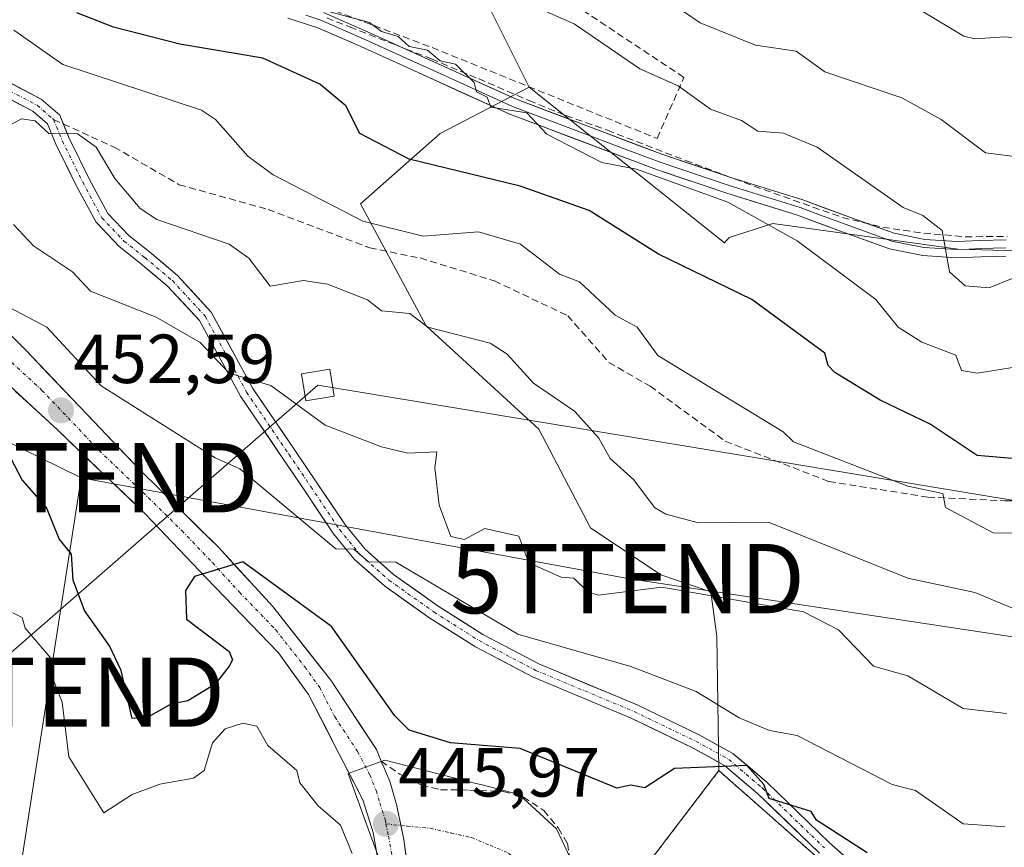
# Model space of a CAD drawing. Units: metres. Extents: x 607226 to 610674, y 4743147 to 4745515.
# Drawn here: x 608865 to 609007, y 4744150 to 4744269 of the extents above; entities that cross this region are included whole.
import ezdxf
from ezdxf.enums import TextEntityAlignment as Align

# ---------------------------------------------------------------- set-up
doc = ezdxf.new("R2010")
doc.units = ezdxf.units.M
doc.header["$MEASUREMENT"] = 0
for name, pattern in [('TRAZO_Y_PUNTO', [1, 0.5, -0.25, 0, -0.25]), ('TRAZOS', [0.75, 0.5, -0.25]), ('TRAZOSX2', [1.5, 1, -0.5])]:
    doc.linetypes.add(name, pattern=pattern)
doc.layers.get('0').update_dxf_attribs({"lineweight": 5})
for name, color, linetype, lineweight in [('Alambrada', 19, 'TRAZOS', 0), ('Arbolado forestal CxS', 92, 'Continuous', 0), ('Carretera de calzada única', 19, 'Continuous', 13), ('Carretera de calzada única Cxs', 19, 'Continuous', 13), ('Carretera de calzada única eje', 19, 'TRAZO_Y_PUNTO', 0), ('Carátula', 7, 'Continuous', 5), ('Conducción de agua lineal', 5, 'TRAZOSX2', 0), ('Curva de nivel maestra', 36, 'Continuous', 30), ('Curva de nivel normal', 36, 'Continuous', 0), ('Explanada', 19, 'Continuous', 0), ('Explanada Cxs', 19, 'Continuous', 0), ('Layer 0', 7, 'Continuous', 0), ('Matorral CxS', 135, 'Continuous', 0), ('Núcleo urbano CxS', 19, 'Continuous', 0), ('Obra de contención lineal', 1, 'TRAZOSX2', 13), ('Pista', 135, 'Continuous', 13), ('Pista Cxs', 135, 'Continuous', 0), ('Pista eje', 135, 'TRAZO_Y_PUNTO', 0), ('Punto de cota en terreno', 7, 'Continuous', 0), ('Rótulo de punto de cota en terreno', 19, 'Continuous', 0), ('Senda', 19, 'TRAZOSX2', 0), ('Tendido', 6, 'Continuous', 0), ('Torre de tendido Cxs', 19, 'Continuous', 0), ('Torre de tendido puntual', 7, 'Continuous', 0), ('Vía urbana eje', 5, 'TRAZO_Y_PUNTO', 0)]:
    doc.layers.add(name, color=color, linetype=linetype, lineweight=lineweight)
doc.styles.add('Arial', font='arial.ttf', dxfattribs={"height": 0.2})

# ---------------------------------------------------------------- blocks, each defined once
blk = doc.blocks.new('5PATER')
at = {"layer": 'Carátula', "linetype": 'Continuous', "lineweight": 5}
h = blk.add_hatch(color=250, dxfattribs=at)
edge = h.paths.add_edge_path()
edge.add_ellipse((0, 0.01), major_axis=(-1.33, -1.34), ratio=0.999422, start_angle=0, end_angle=360)
blk = doc.blocks.new('5TTEND')
blk.add_text('5TTEND', height=10).set_placement((0, 0), align=Align.MIDDLE_CENTER)

msp = doc.modelspace()

# ---------------------------------------------------------------- linework, layer by layer
at = {"layer": 'Alambrada', "color": 19, "linetype": 'TRAZOS', "lineweight": 0}
msp.add_polyline3d([(609002.2201, 4744128.4501, 448.0351), (608965.8101, 4744160.5901, 449.15), (608955.1601, 4744146.6501, 447.4782), (608976.8501, 4744127.4801, 446.8845), (608980.3401, 4744127.6701, 447.0534), (608999.9001, 4744108.1101, 446.2829), (608999.7101, 4744103.2701, 445.3737)], dxfattribs=at)
at = {"layer": 'Arbolado forestal CxS', "color": 92, "linetype": 'Continuous', "lineweight": 0}
for points in [[(609115.6607, 4744219.3079, 487.1754), (609097.6271, 4744221.2495, 486.5818), (609080.7631, 4744223.0649, 486.6189), (609039.8905, 4744225.0119, 484.4625), (609024.2203, 4744235.2317, 485.9048), (609000.3743, 4744235.9131, 485.0331), (608973.6143, 4744239.6189, 479.4296), (608967.2977, 4744237.6051, 477.0203), (608966.6187, 4744236.7947, 476.5712), (608938.4173, 4744259.3105, 480.513), (608929.0603, 4744278.0179, 484.0155), (608949.9587, 4744308.8147, 496.5089), (608976.5303, 4744323.8033, 503.2614), (608989.5321, 4744342.3201, 507.9092), (609019.9431, 4744336.4751, 511.0555), (609057.3723, 4744346.9965, 515.5169), (609080.7657, 4744335.3039, 516.7774), (609103.4657, 4744332.3691, 518.8064), (609156.2463, 4744363.0011, 528.701)], [(608938.4173, 4744259.3105, 480.513), (608966.6187, 4744236.7947, 476.5712), (608967.2977, 4744237.6051, 477.0203), (608973.6143, 4744239.6189, 479.4296), (609000.3743, 4744235.9131, 485.0331), (609024.2203, 4744235.2317, 485.9048), (609039.8905, 4744225.0119, 484.4625), (609080.7631, 4744223.0649, 486.6189), (609097.6271, 4744221.2495, 486.5818), (609115.6607, 4744219.3079, 487.1754), (609165.5873, 4744192.7463, 487.5303), (609176.1529, 4744195.0323, 488.5914), (609187.7353, 4744198.4387, 490.4416), (609197.2739, 4744204.5705, 491.3124), (609202.7251, 4744230.4609, 493.8029), (609202.7263, 4744278.1527, 507.2141), (609224.5295, 4744326.5259, 524.354), (609252.4639, 4744338.1081, 530.8665), (609281.7045, 4744326.9121, 522.1974)], [(608938.4173, 4744259.3105, 480.513), (608966.6187, 4744236.7947, 476.5712), (608967.2977, 4744237.6051, 477.0203), (608973.6143, 4744239.6189, 479.4296), (609000.3743, 4744235.9131, 485.0331), (609024.2203, 4744235.2317, 485.9048), (609039.8905, 4744225.0119, 484.4625), (609080.7631, 4744223.0649, 486.6189), (609097.6271, 4744221.2495, 486.5818), (609115.6607, 4744219.3079, 487.1754), (609165.5873, 4744192.7463, 487.5303), (609176.1529, 4744195.0323, 488.5914), (609187.7353, 4744198.4387, 490.4416), (609197.2739, 4744204.5705, 491.3124), (609202.7251, 4744230.4609, 493.8029), (609202.7263, 4744278.1527, 507.2141), (609224.5295, 4744326.5259, 524.354), (609252.4639, 4744338.1081, 530.8665), (609281.7045, 4744326.9121, 522.1974)], [(608929.0603, 4744278.0179, 484.0155), (608938.4173, 4744259.3105, 480.513)], [(609002.2201, 4744128.4501, 448.2625), (608965.8101, 4744160.5901, 448.3082), (608965.492, 4744179.9475, 456.9505), (608964.6421, 4744186.4327, 458.8823), (608957.4287, 4744188.8921, 459.4071), (608947.2611, 4744195.6701, 462.1871), (608939.8053, 4744209.9053, 463.1262), (608923.5369, 4744224.8183, 463.7253), (608914.0477, 4744242.4423, 469.7921), (608925.5713, 4744252.6101, 475.9646), (608938.4173, 4744259.3105, 480.513), (608966.6187, 4744236.7947, 476.5712), (608967.2977, 4744237.6051, 477.0203), (608973.6143, 4744239.6189, 479.4296), (609000.3743, 4744235.9131, 485.0331), (609024.2203, 4744235.2317, 485.9048), (609039.8905, 4744225.0119, 484.4625), (609080.7631, 4744223.0649, 486.6189), (609097.6271, 4744221.2495, 486.5818), (609115.6607, 4744219.3079, 487.1754)], [(608938.4173, 4744259.3105, 480.513), (608925.5713, 4744252.6101, 475.9646), (608914.0477, 4744242.4423, 469.7921), (608923.5369, 4744224.8183, 463.7253), (608939.8053, 4744209.9053, 463.1262), (608947.2611, 4744195.6701, 462.1871), (608957.4287, 4744188.8921, 459.4071), (608964.6421, 4744186.4327, 458.8823), (608965.492, 4744179.9475, 456.9505), (608965.8101, 4744160.5901, 448.3082)], [(608965.8101, 4744160.5901, 448.3082), (609002.2201, 4744128.4501, 448.2625)]]:
    msp.add_polyline3d(points, dxfattribs=at)
at = {"layer": 'Carretera de calzada única', "color": 19, "linetype": 'Continuous', "lineweight": 13}
for points in [[(608742.3201, 4744312.0401), (608756.0801, 4744299.4901), (608766.3501, 4744290.9001), (608778.9801, 4744279.0001), (608784.9801, 4744275.3601), (608809.9601, 4744264.8901), (608819.3901, 4744260.1501), (608827.7601, 4744254.9201), (608835.9601, 4744248.5501), (608857.1001, 4744229.9401), (608865.7801, 4744221.2601), (608882.3001, 4744203.9201), (608893.5501, 4744192.8401), (608901.4101, 4744184.2901), (608909.7801, 4744173.6401), (608916.3701, 4744163.6401), (608917.0601, 4744161.9801), (608918.2801, 4744159.0601), (608919.3201, 4744155.5001), (608919.899, 4744152.6811)], [(608917.4201, 4744142.8201), (608915.8701, 4744151.6401), (608914.3901, 4744156.4001), (608910.9201, 4744163.0801), (608906.5701, 4744171.5801), (608902.2301, 4744177.5901), (608891.7801, 4744188.4301), (608882.9801, 4744197.6701), (608870.3501, 4744209.7501), (608855.1401, 4744223.7501)], [(608919.899, 4744152.6811), (608920.3201, 4744150.6301), (608921.3501, 4744142.8301), (608922.4401, 4744128.3401), (608922.2601, 4744122.1301), (608921.6201, 4744117.1901), (608919.8201, 4744109.0901), (608917.8001, 4744101.8901), (608914.2101, 4744091.6801), (608912.3001, 4744087.0101), (608911.9277, 4744086.2961)]]:
    msp.add_lwpolyline(points, dxfattribs=at)
at = {"layer": 'Carretera de calzada única Cxs', "color": 19, "linetype": 'Continuous', "lineweight": 13}
for points in [[(608862.8867, 4744224.1534, 453.8698), (608865.7801, 4744221.2601, 453.3901), (608869.0841, 4744217.7921, 453.0686), (608872.3881, 4744214.3241, 452.8722), (608875.6921, 4744210.8561, 452.5077), (608878.9961, 4744207.3881, 451.8227), (608882.3001, 4744203.9201, 451.3984), (608885.1126, 4744201.1501, 451.1228), (608887.9251, 4744198.3801, 450.7755), (608890.7376, 4744195.6101, 450.4625), (608893.5501, 4744192.8401, 450.1866), (608896.1701, 4744189.9901, 449.9069), (608898.7901, 4744187.1401, 449.6906), (608901.4101, 4744184.2901, 449.311), (608904.2001, 4744180.7401, 448.9916), (608906.9901, 4744177.1901, 448.607), (608909.7801, 4744173.6401, 448.1942), (608911.9767, 4744170.3067, 447.968), (608914.1734, 4744166.9734, 447.6058), (608916.3701, 4744163.6401, 447.1425), (608917.0601, 4744161.9801, 447.0372), (608918.2801, 4744159.0601, 446.5685), (608919.3201, 4744155.5001, 446.0888), (608920.3201, 4744150.6301, 445.5908), (608920.8351, 4744146.7301, 445.2684)], [(608916.6451, 4744147.2301, 445.2653), (608915.8701, 4744151.6401, 445.7019), (608914.3901, 4744156.4001, 446.2374), (608912.6551, 4744159.7401, 446.602), (608910.9201, 4744163.0801, 446.9988), (608908.7451, 4744167.3301, 447.4972), (608906.5701, 4744171.5801, 447.9476), (608904.4001, 4744174.5851, 448.2302), (608902.2301, 4744177.5901, 448.559), (608899.6176, 4744180.3001, 448.9983), (608897.0051, 4744183.0101, 449.2003), (608894.3926, 4744185.7201, 449.5596), (608891.7801, 4744188.4301, 449.8238), (608888.8467, 4744191.5101, 450.1997), (608885.9134, 4744194.5901, 450.5936), (608882.9801, 4744197.6701, 450.9611), (608879.8226, 4744200.6901, 451.346), (608876.6651, 4744203.7101, 451.6675), (608873.5076, 4744206.7301, 452.0759), (608870.3501, 4744209.7501, 452.3313), (608867.3081, 4744212.5501, 452.5668), (608864.2661, 4744215.3501, 452.5876)]]:
    msp.add_polyline3d(points, dxfattribs=at)
at = {"layer": 'Carretera de calzada única eje', "color": 19, "linetype": 'TRAZO_Y_PUNTO', "lineweight": 0}
for points in [[(608860.4601, 4744222.5101), (608868.0701, 4744215.5101), (608876.3201, 4744206.8301), (608882.6401, 4744200.7901), (608888.2601, 4744195.2601), (608892.6701, 4744190.6401), (608896.6001, 4744186.3501), (608901.8201, 4744180.9301), (608906.0001, 4744175.6001), (608908.1701, 4744172.6001), (608910.3501, 4744168.3501), (608913.6401, 4744163.3501), (608915.3901, 4744160.0101), (608916.3301, 4744157.7301), (608916.8501, 4744155.9401), (608917.6001, 4744153.5701), (608917.7301, 4744152.9001)], [(608917.7301, 4744152.9001), (608918.1001, 4744151.1301), (608918.8701, 4744146.7201), (608919.3901, 4744142.8201), (608919.9201, 4744135.5801), (608920.1601, 4744127.9601), (608920.0101, 4744126.2101), (608919.9401, 4744123.0901), (608919.5701, 4744120.6101), (608919.2601, 4744118.1601), (608918.6701, 4744114.6401), (608917.7601, 4744110.5801), (608917.1701, 4744108.1501), (608916.1601, 4744104.5501), (608915.3201, 4744102.1801), (608913.5301, 4744097.0801), (608911.0801, 4744092.2501), (608910.1401, 4744089.9101), (608908.3701, 4744086.6701), (608907.8501, 4744085.6501)]]:
    msp.add_lwpolyline(points, dxfattribs=at)
at = {"layer": 'Conducción de agua lineal', "color": 5, "linetype": 'TRAZOSX2', "lineweight": 0}
msp.add_polyline3d([(608909.1861, 4744269.2874, 480.1233), (608912.5201, 4744267.9864, 479.7392), (608919.243, 4744265.3472, 480.4257), (608924.319, 4744263.3602, 479.8205), (608931.1069, 4744260.5211, 480.8682), (608938.3888, 4744257.3469, 480.2535), (608943.7148, 4744255.1958, 480.6742), (608949.6977, 4744253.0678, 480.83), (608960.9936, 4744248.7016, 481.2693), (608966.6565, 4744246.5655, 481.163), (608972.3055, 4744244.4974, 481.7562), (608977.9744, 4744242.4823, 482.0291), (608983.6434, 4744240.4762, 482.6158), (608989.4603, 4744239.0651, 483.7652), (608995.3973, 4744238.197, 484.4948), (609001.3893, 4744237.6949, 485.2451), (609007.4243, 4744237.7218, 485.834)], dxfattribs=at)
at = {"layer": 'Curva de nivel maestra', "color": 36, "linetype": 'Continuous', "lineweight": 30}
for points in [[(609008.16, 4744205.68, 475), (609003.09, 4744206.09, 475), (608996.29, 4744210.61, 475), (608989.09, 4744214.07, 475), (608982.56, 4744218.08, 475), (608981.56, 4744219.08, 475), (608981.09, 4744220.9, 475), (608970.57, 4744228.61, 475), (608957.09, 4744235.17, 475), (608947.09, 4744241.49, 475), (608937.09, 4744244.99, 475), (608921.09, 4744248.91, 475), (608913.98, 4744252.61, 475), (608911.94, 4744256.61, 475), (608908.19, 4744259.71, 475), (608899.94, 4744263.46, 475), (608887.97, 4744265.49, 475), (608878.42, 4744267.94, 475), (608873.09, 4744270.04, 475)], [(608987.21, 4744148.73, 450), (608979.91, 4744153.43, 450), (608979.15, 4744154.67, 450), (608973.04, 4744156.56, 450), (608972.28, 4744158.61, 450), (608969.82, 4744161.34, 450), (608959.38, 4744160.9, 450), (608955.09, 4744158.12, 450), (608953.09, 4744158.51, 450), (608951.09, 4744158.08, 450), (608937.09, 4744163.81, 450), (608927.07, 4744164.59, 450), (608921.09, 4744166.43, 450), (608919, 4744168.52, 450), (608909.89, 4744181.41, 450), (608897.09, 4744190.74, 450), (608890.08, 4744188.61, 450), (608888.78, 4744186.61, 450), (608888.94, 4744182.46, 450), (608895.09, 4744177.78, 450), (608895.59, 4744176.61, 450), (608895.09, 4744175.7, 450), (608893.09, 4744173.1, 450), (608889.15, 4744170.67, 450), (608886.66, 4744170.18, 450), (608883.09, 4744168.18, 450), (608881.09, 4744168.13, 450), (608879.51, 4744175.03, 450), (608877.83, 4744178.61, 450), (608874.19, 4744183.71, 450), (608872.59, 4744188.11, 450), (608872.35, 4744191.87, 450), (608870.56, 4744194.08, 450), (608868.72, 4744198.61, 450), (608865.23, 4744202.61, 450), (608863.11, 4744206.63, 450)]]:
    msp.add_polyline3d(points, dxfattribs=at)
at = {"layer": 'Curva de nivel normal', "color": 36, "linetype": 'Continuous', "lineweight": 0}
for points in [[(608945.23, 4744280.75, 490), (608963.09, 4744268.56, 490), (608971.09, 4744265.37, 490), (608976.98, 4744264.5, 490), (608981.09, 4744261.49, 490), (608992.23, 4744257.75, 490), (608997.91, 4744254.61, 490), (609004.28, 4744249.8, 490), (609014.96, 4744248.48, 490)], [(608905.7, 4744271.22, 480), (608915.38, 4744268.61, 480), (608917.09, 4744267.34, 480), (608919.52, 4744266.61, 480), (608921.09, 4744265.14, 480), (608923.75, 4744264.61, 480), (608925.55, 4744263.07, 480), (608927.79, 4744262.61, 480), (608930.45, 4744259.97, 480), (608930.79, 4744258.61, 480), (608932.34, 4744257.86, 480), (608932.89, 4744256.41, 480), (608938.08, 4744255.6, 480), (608940.97, 4744252.49, 480), (608948.89, 4744248.41, 480), (608953.92, 4744247.44, 480), (608967.09, 4744242.67, 480), (608977.09, 4744237.11, 480), (608988.45, 4744228.61, 480), (608991.68, 4744224.61, 480), (608995.09, 4744222.49, 480), (609000.01, 4744220.61, 480), (609000.85, 4744218.37, 480), (609003.09, 4744217.99, 480), (609009.09, 4744218.94, 480)], [(609008.15, 4744231.67, 485), (609004.81, 4744230.33, 485), (609001.35, 4744230.61, 485), (608999.09, 4744232.61, 485), (608998.05, 4744238.61, 485), (608995.25, 4744240.77, 485), (608992.41, 4744241.93, 485), (608979.98, 4744250.61, 485), (608975.15, 4744252.67, 485), (608971.43, 4744252.95, 485), (608969.09, 4744254.47, 485), (608964.57, 4744256.09, 485), (608959.94, 4744259.46, 485), (608954.41, 4744261.93, 485), (608944.93, 4744268.45, 485), (608939.09, 4744270.97, 485)], [(609115.09, 4744252.28, 495), (609087.09, 4744256.84, 495), (609083.09, 4744256.23, 495), (609081.09, 4744255.3, 495), (609075.09, 4744254.77, 495), (609071.09, 4744252.87, 495), (609067.09, 4744249.85, 495), (609058.94, 4744248.46, 495), (609057.09, 4744249.69, 495), (609055.09, 4744253.53, 495), (609044.71, 4744258.23, 495), (609039.23, 4744264.75, 495), (609027.91, 4744267.43, 495), (609023.09, 4744266.16, 495), (609017.09, 4744265.65, 495), (609007.09, 4744266.56, 495), (609002.75, 4744266.27, 495), (609001.15, 4744266.67, 495), (608994.91, 4744270.43, 495)], [(609015.09, 4744194.88, 470), (609005.39, 4744194.91, 470), (608998.51, 4744198.61, 470), (608998.13, 4744200.61, 470), (608993.09, 4744201.66, 470), (608976.56, 4744208.08, 470), (608975.09, 4744209.54, 470), (608957, 4744220.52, 470), (608953.99, 4744224.61, 470), (608950.84, 4744226.36, 470), (608945.68, 4744231.2, 470), (608942.79, 4744232.31, 470), (608937.17, 4744236.61, 470), (608931.09, 4744238.4, 470), (608923.09, 4744237.79, 470), (608914.42, 4744239.94, 470), (608901.46, 4744246.61, 470), (608897.81, 4744249.33, 470), (608893.13, 4744254.61, 470), (608891.09, 4744255.98, 470), (608871.09, 4744262.55, 470), (608864, 4744267.52, 470)], [(609009.85, 4744183.37, 465), (609002.78, 4744186.3, 465), (608993.09, 4744188.4, 465), (608972.96, 4744196.48, 465), (608962.87, 4744196.39, 465), (608958.13, 4744197.65, 465), (608956.53, 4744198.61, 465), (608953.5, 4744202.61, 465), (608950.13, 4744205.65, 465), (608948.45, 4744208.61, 465), (608944.96, 4744212.48, 465), (608939.03, 4744216.55, 465), (608935.22, 4744220.74, 465), (608932.79, 4744222.31, 465), (608923.77, 4744224.61, 465), (608921.2, 4744226.61, 465), (608917.09, 4744227, 465), (608915.06, 4744228.58, 465), (608909.31, 4744230.83, 465), (608905.85, 4744231.37, 465), (608901.03, 4744230.55, 465), (608897.92, 4744234.61, 465), (608895.1, 4744236.62, 465), (608884.65, 4744240.17, 465), (608882.25, 4744241.77, 465), (608878.6, 4744246.12, 465), (608875.88, 4744250.61, 465), (608873.16, 4744252.61, 465), (608869.09, 4744252.55, 465), (608867.09, 4744254.44, 465), (608865.09, 4744254.72, 465), (608863.4534, 4744253.804, 465)], [(609007.34, 4744168.86, 460), (609001.09, 4744169.56, 460), (608993.09, 4744174.27, 460), (608988.15, 4744175.67, 460), (608983.09, 4744180.92, 460), (608978, 4744183.52, 460), (608957.55, 4744187.07, 460), (608948.39, 4744185.91, 460), (608946.9, 4744186.42, 460), (608944.86, 4744188.38, 460), (608943.03, 4744188.55, 460), (608938.37, 4744190.61, 460), (608936.94, 4744194.46, 460), (608932.03, 4744195.55, 460), (608929.09, 4744193.96, 460), (608927.09, 4744194.4, 460), (608925.43, 4744198.95, 460), (608924.79, 4744204.31, 460), (608925.09, 4744206.61, 460), (608920.9, 4744206.42, 460), (608917.09, 4744207.37, 460), (608908.94, 4744210.46, 460), (608901.09, 4744216.19, 460), (608895.09, 4744217.98, 460), (608890.89, 4744222.41, 460), (608884.58, 4744226.1, 460), (608875.09, 4744229.84, 460), (608872.48, 4744232.61, 460), (608866.84, 4744236.36, 460), (608863.94, 4744239.46, 460)], [(609007.09, 4744152.46, 455), (609001.09, 4744152.89, 455), (608994.21, 4744157.73, 455), (608990.82, 4744158.61, 455), (608977.09, 4744165.66, 455), (608973.09, 4744166.41, 455), (608968.71, 4744168.23, 455), (608962.51, 4744172.03, 455), (608953.09, 4744175.62, 455), (608936.76, 4744180.28, 455), (608919.18, 4744190.7, 455), (608915.23, 4744190.75, 455), (608913.09, 4744192.57, 455), (608910.52, 4744192.61, 455), (608896.66, 4744204.18, 455), (608893.09, 4744205.76, 455), (608876.64, 4744216.16, 455), (608868.79, 4744224.61, 455), (608862.45, 4744227.97, 455)], [(608863.88, 4744183.4, 445), (608865.2, 4744182.72, 445), (608865.63, 4744181.15, 445), (608869.33, 4744176.85, 445), (608869.33, 4744174.61, 445), (608870.98, 4744170.5, 445), (608871.95, 4744162.61, 445), (608876.98, 4744154.5, 445), (608881.09, 4744157.14, 445), (608885.09, 4744158.64, 445), (608889.97, 4744159.49, 445), (608891.51, 4744160.61, 445), (608892.69, 4744164.61, 445), (608894.52, 4744166.61, 445), (608897.09, 4744167.45, 445), (608899.09, 4744167.01, 445), (608900.68, 4744164.2, 445), (608904.85, 4744160.61, 445), (608905.29, 4744158.81, 445), (608907.97, 4744155.49, 445), (608911.18, 4744152.7, 445), (608912.85, 4744148.61, 445)]]:
    msp.add_polyline3d(points, dxfattribs=at)
at = {"layer": 'Explanada', "color": 19, "linetype": 'Continuous', "lineweight": 0}
msp.add_polyline3d([(609002.2201, 4744128.4501, 448.0351), (609001.9001, 4744126.9601, 447.8386), (609001.6701, 4744125.4601, 447.6673), (609001.5401, 4744123.9501, 447.517), (609001.5001, 4744122.4301, 447.4171), (609001.5701, 4744120.9101, 447.3428), (609001.7301, 4744119.4001, 447.2703), (609001.9901, 4744117.9101, 447.1743), (609002.3401, 4744116.4301, 447.0432), (609002.7901, 4744114.9801, 446.9083), (609003.3301, 4744113.5601, 446.7669), (609003.9701, 4744112.1801, 446.6015), (609004.6001, 4744111.9801, 446.5699), (609004.3301, 4744108.5101, 446.1449), (609003.2501, 4744106.2101, 445.8607), (609000.6901, 4744103.7101, 445.4932), (608999.7101, 4744103.2701, 445.3737), (608999.9001, 4744108.1101, 446.2829), (608980.3401, 4744127.6701, 447.0534), (608976.8501, 4744127.4801, 446.8845), (608955.1601, 4744146.6501, 447.4782), (608965.8101, 4744160.5901, 449.15), (609002.2201, 4744128.4501, 448.0351)], dxfattribs=at)
at = {"layer": 'Explanada Cxs', "color": 19, "linetype": 'Continuous', "lineweight": 0}
msp.add_polyline3d([(609002.2201, 4744128.4501, 448.0351), (609001.9001, 4744126.9601, 447.8386), (609001.6701, 4744125.4601, 447.6673), (609001.5401, 4744123.9501, 447.517), (609001.5001, 4744122.4301, 447.4171), (609001.5701, 4744120.9101, 447.3428), (609001.7301, 4744119.4001, 447.2703), (609001.9901, 4744117.9101, 447.1743), (609002.3401, 4744116.4301, 447.0432), (609002.7901, 4744114.9801, 446.9083), (609003.3301, 4744113.5601, 446.7669), (609003.9701, 4744112.1801, 446.6015), (609004.6001, 4744111.9801, 446.5699), (609004.3301, 4744108.5101, 446.1449), (609003.2501, 4744106.2101, 445.8607), (609000.6901, 4744103.7101, 445.4932), (608999.7101, 4744103.2701, 445.3737), (608999.9001, 4744108.1101, 446.2829), (608980.3401, 4744127.6701, 447.0534), (608976.8501, 4744127.4801, 446.8845), (608955.1601, 4744146.6501, 447.4782), (608965.8101, 4744160.5901, 449.15), (609002.2201, 4744128.4501, 448.0351)], close=True, dxfattribs=at)
at = {"layer": 'Layer 0', "linetype": 'Continuous', "lineweight": 0}
for points in [[(609007.2201, 4744234.9101), (609003.6701, 4744234.8001), (609000.1201, 4744234.6501), (608995.2401, 4744234.9601), (608990.4601, 4744235.9301), (608983.7701, 4744238.3501), (608977.1401, 4744240.8001), (608966.9401, 4744243.9901), (608956.7901, 4744247.3901), (608935.6101, 4744255.3901), (608920.2501, 4744262.3701), (608914.1101, 4744265.1501), (608907.9001, 4744267.8801), (608903.5801, 4744269.2701)], [(608906.1551, 4744269.6701), (608908.3151, 4744268.9751), (608914.5851, 4744266.2201), (608917.6651, 4744264.8301), (608920.7351, 4744263.4401), (608924.5751, 4744261.6901), (608936.0251, 4744256.4901), (608946.6151, 4744252.4901), (608951.8901, 4744250.4951), (608957.1851, 4744248.4951), (608967.3051, 4744245.1051), (608977.5201, 4744241.9101), (608980.8551, 4744240.6801), (608984.1701, 4744239.4551), (608990.7751, 4744237.0651), (608993.1651, 4744236.5801), (608995.3951, 4744236.1301), (609000.1351, 4744235.8301), (609001.9101, 4744235.9051), (609003.6301, 4744235.9701), (609005.4051, 4744236.0251), (609007.2501, 4744236.0851)], [(608908.7301, 4744270.0701), (608915.0601, 4744267.2901), (608921.2201, 4744264.5101), (608928.9001, 4744261.0101), (608936.4401, 4744257.5901), (608947.0301, 4744253.5901), (608957.5801, 4744249.6001), (608967.6701, 4744246.2201), (608977.9001, 4744243.0201), (608984.5701, 4744240.5601), (608991.0901, 4744238.2001), (608995.5501, 4744237.3001), (609000.1501, 4744237.0101), (609003.5901, 4744237.1401), (609007.2801, 4744237.2601)]]:
    msp.add_lwpolyline(points, dxfattribs=at)
for points in [[(609007.2201, 4744234.9101, 485.448), (609003.6701, 4744234.8001, 485.2844), (609000.1201, 4744234.6501, 485.0862), (608995.2401, 4744234.9601, 484.4594), (608990.4601, 4744235.9301, 483.4288), (608987.1151, 4744237.1401, 482.7628), (608983.7701, 4744238.3501, 482.2107), (608980.4551, 4744239.5751, 481.5942), (608977.1401, 4744240.8001, 481.2392), (608973.7401, 4744241.8634, 480.9748), (608970.3401, 4744242.9267, 480.7859), (608966.9401, 4744243.9901, 480.3407), (608963.5567, 4744245.1234, 480.0797), (608960.1734, 4744246.2567, 480.0129), (608956.7901, 4744247.3901, 480.0426), (608952.5541, 4744248.9901, 480.2625), (608948.3181, 4744250.5901, 479.9074), (608944.0821, 4744252.1901, 479.8265), (608939.8461, 4744253.7901, 479.7451), (608935.6101, 4744255.3901, 479.2716), (608931.7701, 4744257.1351, 479.4104), (608927.9301, 4744258.8801, 479.3368), (608924.0901, 4744260.6251, 478.947), (608920.2501, 4744262.3701, 479.1074), (608917.1801, 4744263.7601, 479.4568), (608914.1101, 4744265.1501, 479.3329), (608911.0051, 4744266.5151, 479.071), (608907.9001, 4744267.8801, 479.2536), (608903.5801, 4744269.2701, 479.1229)], [(608908.7301, 4744270.0701, 480.5527), (608911.8951, 4744268.6801, 479.8736), (608915.0601, 4744267.2901, 480.0891), (608918.1401, 4744265.9001, 480.4075), (608921.2201, 4744264.5101, 480.341), (608925.0601, 4744262.7601, 479.6923), (608928.9001, 4744261.0101, 480.3047), (608932.6701, 4744259.3001, 480.4467), (608936.4401, 4744257.5901, 480.0103), (608939.9701, 4744256.2567, 480.2831), (608943.5001, 4744254.9234, 480.5941), (608947.0301, 4744253.5901, 480.7683), (608950.5467, 4744252.2601, 480.7103), (608954.0634, 4744250.9301, 480.9655), (608957.5801, 4744249.6001, 481.0974), (608960.9434, 4744248.4734, 481.1591), (608964.3067, 4744247.3467, 481.1056), (608967.6701, 4744246.2201, 481.2452), (608971.0801, 4744245.1534, 481.6677), (608974.4901, 4744244.0867, 482.027), (608977.9001, 4744243.0201, 482.2107), (608981.2351, 4744241.7901, 482.4196), (608984.5701, 4744240.5601, 482.85), (608987.8301, 4744239.3801, 483.4912), (608991.0901, 4744238.2001, 483.8755), (608995.5501, 4744237.3001, 484.5181), (608995.5501, 4744237.3001, 484.5181), (609000.1501, 4744237.0101, 485.095), (609003.5901, 4744237.1401, 485.423), (609007.2801, 4744237.2601, 485.7588)]]:
    msp.add_polyline3d(points, dxfattribs=at)
at = {"layer": 'Matorral CxS', "color": 135, "linetype": 'Continuous', "lineweight": 0}
for points in [[(608929.0603, 4744278.0179, 484.0155), (608938.4173, 4744259.3105, 480.513), (608925.5713, 4744252.6101, 475.9646), (608914.0477, 4744242.4423, 469.7921), (608923.5369, 4744224.8183, 463.7253), (608939.8053, 4744209.9053, 463.1262), (608947.2611, 4744195.6701, 462.1871), (608957.4287, 4744188.8921, 459.4071), (608964.6421, 4744186.4327, 458.8823), (608965.492, 4744179.9475, 456.9505), (608965.8101, 4744160.5901, 448.3082), (608955.1601, 4744146.6501, 447.2924)], [(608929.0603, 4744278.0179, 484.0155), (608938.4173, 4744259.3105, 480.513)], [(608938.4173, 4744259.3105, 480.513), (608925.5713, 4744252.6101, 475.9646), (608914.0477, 4744242.4423, 469.7921), (608923.5369, 4744224.8183, 463.7253), (608939.8053, 4744209.9053, 463.1262), (608947.2611, 4744195.6701, 462.1871), (608957.4287, 4744188.8921, 459.4071), (608964.6421, 4744186.4327, 458.8823), (608965.492, 4744179.9475, 456.9505), (608965.8101, 4744160.5901, 448.3082)], [(608945.1399, 4744146.2725, 445.8496), (608942.3571, 4744152.1831, 445.6801), (608936.9465, 4744157.1637, 445.2), (608931.6267, 4744158.5217, 445.6288), (608930.5281, 4744158.8021, 445.6863), (608923.6015, 4744160.5755, 445.9034), (608919.5123, 4744161.6215, 446.2275), (608918.2881, 4744161.9347, 446.347), (608918.0221, 4744162.0027, 446.3726), (608917.5807, 4744162.1155, 446.4149), (608912.2601, 4744160.1575, 446.3553), (608915.1901, 4744152.1839, 445.4639), (608916.8147, 4744147.7631, 445.073)], [(608965.8101, 4744160.5901, 448.3082), (608955.1601, 4744146.6501, 447.2924), (608949.7711, 4744140.5093, 445.4169), (608946.7197, 4744142.9177, 445.1813), (608946.3239, 4744143.7581, 445.4306), (608945.1399, 4744146.2725, 445.8496), (608942.3571, 4744152.1831, 445.6801), (608936.9465, 4744157.1637, 445.2), (608931.6267, 4744158.5217, 445.6288), (608930.5281, 4744158.8021, 445.6863), (608923.6015, 4744160.5755, 445.9034), (608919.5123, 4744161.6215, 446.2275), (608918.2881, 4744161.9347, 446.347), (608918.0221, 4744162.0027, 446.3726), (608917.5807, 4744162.1155, 446.4149), (608912.2601, 4744160.1575, 446.3553), (608915.1901, 4744152.1839, 445.4639), (608916.8147, 4744147.7631, 445.073), (608917.0441, 4744147.1447, 445.0338), (608916.8311, 4744146.9031, 444.9845), (608916.4131, 4744136.7001, 443.7796), (608914.8407, 4744109.9405, 441.2119)]]:
    msp.add_polyline3d(points, dxfattribs=at)
at = {"layer": 'Núcleo urbano CxS', "color": 19, "linetype": 'Continuous', "lineweight": 0}
for points in [[(608916.8147, 4744147.7631, 445.073), (608915.1901, 4744152.1839, 445.4639), (608912.2601, 4744160.1575, 446.3553), (608917.5807, 4744162.1155, 446.4149), (608918.0221, 4744162.0027, 446.3726), (608918.2881, 4744161.9347, 446.347), (608919.5123, 4744161.6215, 446.2275), (608923.6015, 4744160.5755, 445.9034), (608930.5281, 4744158.8021, 445.6863), (608931.6267, 4744158.5217, 445.6288), (608936.9465, 4744157.1637, 445.2), (608942.3571, 4744152.1831, 445.6801), (608945.1399, 4744146.2725, 445.8496)], [(608965.8101, 4744160.5901, 448.3082), (608955.1601, 4744146.6501, 447.2924), (608949.7711, 4744140.5093, 445.4169), (608946.7197, 4744142.9177, 445.1813), (608946.3239, 4744143.7581, 445.4306), (608945.1399, 4744146.2725, 445.8496), (608942.3571, 4744152.1831, 445.6801), (608936.9465, 4744157.1637, 445.2), (608931.6267, 4744158.5217, 445.6288), (608930.5281, 4744158.8021, 445.6863), (608923.6015, 4744160.5755, 445.9034), (608919.5123, 4744161.6215, 446.2275), (608918.2881, 4744161.9347, 446.347), (608918.0221, 4744162.0027, 446.3726), (608917.5807, 4744162.1155, 446.4149), (608912.2601, 4744160.1575, 446.3553), (608915.1901, 4744152.1839, 445.4639), (608916.8147, 4744147.7631, 445.073), (608917.0441, 4744147.1447, 445.0338), (608916.8311, 4744146.9031, 444.9845), (608916.4131, 4744136.7001, 443.7796), (608914.8407, 4744109.9405, 441.2119)], [(608955.1601, 4744146.6501, 447.2924), (608965.8101, 4744160.5901, 448.3082), (609002.2201, 4744128.4501, 448.2625)], [(608965.8101, 4744160.5901, 448.3082), (609002.2201, 4744128.4501, 448.2625)]]:
    msp.add_polyline3d(points, dxfattribs=at)
at = {"layer": 'Obra de contención lineal', "color": 1, "linetype": 'TRAZOSX2', "lineweight": 13}
for points in [[(608864.1201, 4744286.5001, 479.2103), (608884.1401, 4744276.9601, 480.1772), (608896.3701, 4744275.6101, 481.1964), (608924.4101, 4744265.0001, 480.8827), (608956.8901, 4744251.8801, 481.7725), (608960.7601, 4744260.7101, 485.5636), (608911.4801, 4744293.3601, 486.9659), (608909.1201, 4744294.9401, 486.7324), (608888.0301, 4744303.4401, 484.4779), (608868.0301, 4744311.4901, 483.8318), (608867.6301, 4744311.6501, 483.7925), (608808.8901, 4744343.9101, 481.7751), (608806.2501, 4744337.9701, 480.5462)], [(608917.0601, 4744161.9801, 447.0372), (608919.7301, 4744160.0801, 446.8385), (608922.8701, 4744158.4901, 446.1293), (608925.6201, 4744157.8401, 445.9008), (608929.7801, 4744157.7901, 445.7983), (608934.6401, 4744157.5901, 445.7356), (608937.5801, 4744156.7601, 445.8519), (608940.5301, 4744154.8401, 445.6822), (608942.6401, 4744152.2901, 445.551), (608943.9301, 4744150.1001, 445.6278), (608944.3001, 4744147.9901, 445.3299), (608944.2501, 4744146.0101, 445.1981), (608945.2101, 4744144.4801, 445.0857), (608957.4201, 4744133.5201, 445.0692), (608971.0501, 4744122.2101, 444.7344), (608974.4401, 4744122.1401, 445.1664), (608978.1601, 4744121.4301, 445.3224), (608981.3501, 4744119.7101, 444.8707), (608984.3701, 4744117.0101, 444.8204), (608986.7301, 4744113.7601, 444.663), (608987.8201, 4744110.6801, 445.0069), (608988.5301, 4744108.0001, 445.0221)]]:
    msp.add_polyline3d(points, dxfattribs=at)
at = {"layer": 'Pista', "color": 135, "linetype": 'Continuous', "lineweight": 13}
for points in [[(608791.4949, 4744311.0955), (608793.0645, 4744310.3537), (608793.5907, 4744309.3425), (608797.3683, 4744303.2037), (608801.4013, 4744297.2729), (608803.7655, 4744293.8409), (608807.5671, 4744290.9339), (608810.6291, 4744289.7089), (608817.0075, 4744286.8387), (608822.4621, 4744284.2719), (608832.4983, 4744278.2183), (608847.4229, 4744269.7239), (608853.9509, 4744265.7435), (608862.0195, 4744260.6809), (608867.9651, 4744257.5473), (608870.6265, 4744255.2407), (608871.1456, 4744253.9755)], [(608980.3191, 4744148.6695), (608971.3587, 4744157.3127), (608966.6229, 4744161.3499), (608961.9787, 4744163.9041), (608953.1389, 4744168.1663), (608938.9145, 4744174.1261), (608930.6605, 4744178.4535), (608924.0929, 4744182.6183), (608917.5153, 4744187.2707), (608913.2033, 4744191.0945), (608910.1805, 4744194.7709), (608906.0261, 4744201.0025), (608902.8541, 4744205.6813), (608896.7131, 4744214.6933), (608890.7973, 4744225.5785), (608886.1685, 4744230.5929), (608882.2631, 4744233.8737), (608879.2009, 4744236.2911), (608875.8773, 4744239.7809), (608873.0235, 4744245.0809), (608870.0623, 4744251.0833), (608868.8733, 4744253.9813), (608866.7723, 4744255.8021), (608860.9703, 4744258.8599)], [(608871.1456, 4744253.9755), (608871.9775, 4744251.9475), (608874.8901, 4744246.0435), (608877.5925, 4744241.0249), (608880.6189, 4744237.8471), (608883.5893, 4744235.5021), (608887.6213, 4744232.1153), (608892.5177, 4744226.8109), (608898.5079, 4744215.7887), (608904.5909, 4744206.8617), (608907.7689, 4744202.1743), (608911.8695, 4744196.0233), (608914.7203, 4744192.5561), (608918.8223, 4744188.9185), (608925.2623, 4744184.3635), (608931.7121, 4744180.2733), (608939.8093, 4744176.0281), (608954.0013, 4744170.0817), (608962.9415, 4744165.7713), (608967.8223, 4744163.0869), (608972.7703, 4744158.8689), (608981.7485, 4744150.2083), (608993.0099, 4744140.1367)]]:
    msp.add_lwpolyline(points, dxfattribs=at)
at = {"layer": 'Pista Cxs', "color": 135, "linetype": 'Continuous', "lineweight": 0}
for points in [[(608862.0195, 4744260.6809, 465.3315), (608864.9923, 4744259.1141, 465.4268), (608867.9651, 4744257.5473, 465.4819), (608870.6265, 4744255.2407, 465.3696), (608871.9775, 4744251.9475, 464.8264), (608873.4338, 4744248.9955, 464.5091), (608874.8901, 4744246.0435, 464.0124), (608876.2413, 4744243.5342, 463.9093), (608877.5925, 4744241.0249, 463.6039), (608880.6189, 4744237.8471, 463.3569), (608883.5893, 4744235.5021, 463.1812), (608885.6053, 4744233.8087, 462.7955), (608887.6213, 4744232.1153, 462.4106), (608890.0695, 4744229.4631, 461.8834), (608892.5177, 4744226.8109, 461.4992), (608894.5144, 4744223.1368, 460.7923), (608896.5111, 4744219.4627, 460.3169), (608898.5079, 4744215.7887, 459.4676), (608900.5355, 4744212.813, 458.7425), (608902.5632, 4744209.8373, 458.1268), (608904.5909, 4744206.8617, 457.4156), (608906.1799, 4744204.518, 457.1842), (608907.7689, 4744202.1743, 456.7487), (608909.8192, 4744199.0988, 456.1691), (608911.8695, 4744196.0233, 455.8049), (608914.7203, 4744192.5561, 454.9861), (608916.7713, 4744190.7373, 454.7919), (608918.8223, 4744188.9185, 454.5641), (608922.0423, 4744186.641, 454.3265), (608925.2623, 4744184.3635, 454.1689), (608928.4872, 4744182.3184, 454.1575), (608931.7121, 4744180.2733, 454.0011), (608935.7607, 4744178.1507, 453.1383), (608939.8093, 4744176.0281, 452.9377), (608943.3573, 4744174.5415, 452.9915), (608946.9053, 4744173.0549, 452.3976), (608950.4533, 4744171.5683, 452.2806), (608954.0013, 4744170.0817, 452.3656), (608958.4714, 4744167.9265, 451.7901), (608962.9415, 4744165.7713, 451.5757), (608965.3819, 4744164.4291, 451.2661), (608967.8223, 4744163.0869, 450.8147), (608970.2963, 4744160.9779, 450.3612), (608972.7703, 4744158.8689, 450.0197), (608975.763, 4744155.982, 449.7052), (608978.7557, 4744153.0951, 449.6517), (608981.7485, 4744150.2083, 449.5526), (608984.5638, 4744147.6904, 449.114)], [(608980.3191, 4744148.6695, 448.8231), (608977.3323, 4744151.5505, 448.8765), (608974.3455, 4744154.4316, 448.8907), (608971.3587, 4744157.3127, 449.1406), (608968.9908, 4744159.3313, 449.1937), (608966.6229, 4744161.3499, 449.5764), (608964.3008, 4744162.627, 450.3635), (608961.9787, 4744163.9041, 450.9892), (608957.5588, 4744166.0352, 451.4581), (608953.1389, 4744168.1663, 451.8303), (608949.5828, 4744169.6562, 451.9861), (608946.0267, 4744171.1462, 452.0996), (608942.4706, 4744172.6361, 452.4002), (608938.9145, 4744174.1261, 452.3846), (608934.7875, 4744176.2898, 452.6069), (608930.6605, 4744178.4535, 452.9823), (608927.3767, 4744180.5359, 453.3038), (608924.0929, 4744182.6183, 453.5072), (608920.8041, 4744184.9445, 453.7823), (608917.5153, 4744187.2707, 454.0502), (608915.3593, 4744189.1826, 454.138), (608913.2033, 4744191.0945, 454.3162), (608910.1805, 4744194.7709, 455.2125), (608908.1033, 4744197.8867, 455.6059), (608906.0261, 4744201.0025, 456.1602), (608904.4401, 4744203.3419, 456.307), (608902.8541, 4744205.6813, 456.6358), (608900.8071, 4744208.6853, 457.5123), (608898.7601, 4744211.6893, 458.1572), (608896.7131, 4744214.6933, 458.9088), (608894.7411, 4744218.3217, 459.5875), (608892.7692, 4744221.9501, 460.2324), (608890.7973, 4744225.5785, 460.9764), (608888.4829, 4744228.0857, 461.4596), (608886.1685, 4744230.5929, 461.9875), (608884.2158, 4744232.2333, 462.3051), (608882.2631, 4744233.8737, 462.7901), (608879.2009, 4744236.2911, 462.7399), (608875.8773, 4744239.7809, 462.8525), (608874.4504, 4744242.4309, 463.04), (608873.0235, 4744245.0809, 463.3279), (608871.5429, 4744248.0821, 464.105), (608870.0623, 4744251.0833, 464.3942), (608868.8733, 4744253.9813, 464.955), (608866.7723, 4744255.8021, 465.057), (608863.8713, 4744257.331, 465.1314)]]:
    msp.add_polyline3d(points, dxfattribs=at)
at = {"layer": 'Pista eje', "color": 135, "linetype": 'TRAZO_Y_PUNTO', "lineweight": 0}
for points in [[(608791.4949, 4744311.0955), (608792.6767, 4744308.8243), (608796.4867, 4744302.6329), (608800.5347, 4744296.6799), (608802.9953, 4744293.1079), (608807.0435, 4744290.0123), (608810.2185, 4744288.7423), (608816.5685, 4744285.8849), (608821.9661, 4744283.3449), (608831.9673, 4744277.3123), (608846.8899, 4744268.8191), (608853.3987, 4744264.8505), (608861.4949, 4744259.7705), (608867.3687, 4744256.6747), (608869.7499, 4744254.6111)], [(608869.7499, 4744254.6111), (608871.0199, 4744251.5153), (608873.9567, 4744245.5623), (608876.7349, 4744240.4029), (608879.9099, 4744237.0691), (608882.9261, 4744234.6879), (608886.8949, 4744231.3541), (608891.6575, 4744226.1947), (608897.6105, 4744215.2409), (608903.7225, 4744206.2715), (608906.8975, 4744201.5885), (608911.0249, 4744195.3971), (608913.9619, 4744191.8253), (608918.1687, 4744188.0947), (608924.6775, 4744183.4909), (608931.1863, 4744179.3633), (608939.3619, 4744175.0771), (608953.5701, 4744169.1239), (608962.4601, 4744164.8377), (608967.2225, 4744162.2183), (608972.0645, 4744158.0909), (608981.0339, 4744149.4389)]]:
    msp.add_lwpolyline(points, dxfattribs=at)
at = {"layer": 'Senda', "color": 19, "linetype": 'TRAZOSX2', "lineweight": 0}
for points in [[(608869.7499, 4744254.6111), (608871.1456, 4744253.9755)], [(608871.1456, 4744253.9755), (608878.4895, 4744250.6307), (608887.8823, 4744245.2067), (608900.7147, 4744241.6347), (608915.3991, 4744236.0785), (608922.6751, 4744234.6233), (608933.3907, 4744231.3159), (608943.9741, 4744226.2889), (608949.9273, 4744219.5421), (608955.8803, 4744216.1025), (608966.7283, 4744208.1649), (608981.6773, 4744202.3441), (608995.9649, 4744200.0951), (609007.0773, 4744199.5659), (609016.2055, 4744199.5659), (609029.5669, 4744196.3909), (609043.1137, 4744190.4643), (609059.8353, 4744182.8443), (609064.4921, 4744182.6325), (609077.6153, 4744178.8225), (609094.7605, 4744170.5675), (609100.6871, 4744162.5241), (609105.3437, 4744158.2909), (609111.6939, 4744158.7141)]]:
    msp.add_lwpolyline(points, dxfattribs=at)
at = {"layer": 'Tendido', "color": 6, "linetype": 'Continuous', "lineweight": 0}
for points in [[(608609.4104, 4744345.1356, 449.1734), (608615.0169, 4744339.3067, 449.4985), (608656.2258, 4744312.2, 454.0132), (608714.1173, 4744282.2411, 452.7835), (608773.3041, 4744252.2718, 451.5978), (608873.7308, 4744202.8854, 451.8588)], [(610660.2267, 4744040.4851, 537.7471), (610599.9374, 4744058.3242, 538.7951), (610393.7574, 4744088.1742, 550.5909), (610229.2784, 4744111.2943, 563.088), (610089.631, 4744171.937, 550.8302), (609790.77, 4744256.5233, 546.415), (609525.5911, 4744210.0899, 513.4302), (609242.6633, 4744160.6483, 484.0021), (609095.2824, 4744185.2092, 476.3045), (608907.8937, 4744216.2812, 460.761), (608742.1543, 4744071.7801, 433.1084), (608528.0541, 4744042.8002, 433.2092), (608320.7324, 4744015.5208, 429.8081), (608120.6396, 4743988.9294, 427.7704), (607939.1218, 4743849.4017, 425.9183), (607804.5172, 4743828.1558, 425.0161), (607688.5854, 4743808.9279, 422.5761), (607492.6345, 4743777.7599, 419.3991), (607333.6726, 4743751.3545, 419.086), (607259.1161, 4743739.7966, 417.7614)], [(608873.7308, 4744202.8854, 451.8588), (608868.9033, 4744171.921, 444.4969), (608857.8866, 4744101.2571, 435.8553), (608852.132, 4744058.2755, 435.6072), (608913.8699, 4744038.3652, 436.5418)], [(608873.7308, 4744202.8854, 451.8588), (608952.6331, 4744188.3187, 460.4896), (609041.5578, 4744174.859, 465.0857), (609115.4296, 4744161.3123, 473.9994), (609159.4564, 4744105.0088, 457.8887), (609217.8974, 4744034.9544, 444.0232), (609246.0525, 4743996.9632, 442.639), (609263.0804, 4743974.0753, 441.5699), (609286.4514, 4743942.6614, 441.241), (609310.485, 4743910.357, 440.5284), (609335.5768, 4743876.6301, 438.382), (609360.7518, 4743846.775, 438.1059), (609386.5751, 4743812.0616, 436.9818), (609411.3402, 4743780.3115, 436.9666), (609441.352, 4743740.5914, 434.7955), (609477.16, 4743693.2, 433.9837), (609524.8695, 4743725.4618, 441.5694), (609588.39, 4743765.91, 446.6683)]]:
    msp.add_polyline3d(points, dxfattribs=at)
at = {"layer": 'Torre de tendido Cxs', "color": 19, "linetype": 'Continuous', "lineweight": 0}
msp.add_lwpolyline([(608906.1474, 4744214.0058), (608910.256, 4744214.6545), (608909.6399, 4744218.5566), (608905.5313, 4744217.9079), (608906.1474, 4744214.0058)], dxfattribs=at)
msp.add_polyline3d([(608906.1474, 4744214.0058, 460.2895), (608905.5313, 4744217.9079, 460.8298), (608909.6399, 4744218.5566, 461.0924), (608910.256, 4744214.6545, 460.7404), (608906.1474, 4744214.0058, 460.2895)], close=True, dxfattribs=at)
at = {"layer": 'Vía urbana eje', "color": 5, "linetype": 'TRAZO_Y_PUNTO', "lineweight": 0}
for points in [[(608917.7301, 4744152.9001), (608919.899, 4744152.6811)], [(608919.899, 4744152.6811), (608920.8001, 4744152.5901), (608924.1201, 4744152.2701), (608927.1001, 4744151.6001), (608930.0701, 4744150.9301), (608932.7601, 4744149.8101), (608935.4201, 4744148.6801), (608938.8001, 4744145.8401), (608942.1601, 4744142.9901), (608945.5301, 4744140.1401), (608949.0501, 4744137.1901), (608956.1001, 4744131.3001), (608959.6201, 4744128.3401), (608963.1601, 4744125.4001), (608966.6901, 4744122.4601), (608970.2101, 4744119.5101), (608973.4601, 4744116.8501), (608976.7101, 4744114.2201), (608979.9401, 4744111.5701), (608981.3201, 4744108.6101), (608982.7101, 4744105.6601), (608981.2801, 4744100.9301)]]:
    msp.add_lwpolyline(points, dxfattribs=at)

# ---------------------------------------------------------------- block references
at = {"layer": 'Punto de cota en terreno', "linetype": 'Continuous', "lineweight": 0}
for p in [(608870.83, 4744212.61, 452.5905), (608917.74, 4744152.9, 445.9655)]:
    msp.add_blockref('5PATER', p, dxfattribs=at)
at = {"layer": 'Torre de tendido puntual', "linetype": 'Continuous', "lineweight": 0}
for p in [(608873.7308, 4744202.8854, 451.8588), (608952.6331, 4744188.3187, 460.4896), (608868.9033, 4744171.921, 444.4969)]:
    msp.add_blockref('5TTEND', p, dxfattribs=at)

# ---------------------------------------------------------------- texts
at = {"layer": 'Rótulo de punto de cota en terreno', "color": 19, "linetype": 'Continuous', "lineweight": 0, "style": 'Arial'}
for s, p in [('452,59', (608872.5939, 4744214.3739)), ('445,97', (608919.5039, 4744154.6639))]:
    msp.add_text(s, height=7, dxfattribs=at).set_placement(p, align=Align.BOTTOM_LEFT)

doc.saveas('drawing.dxf')
